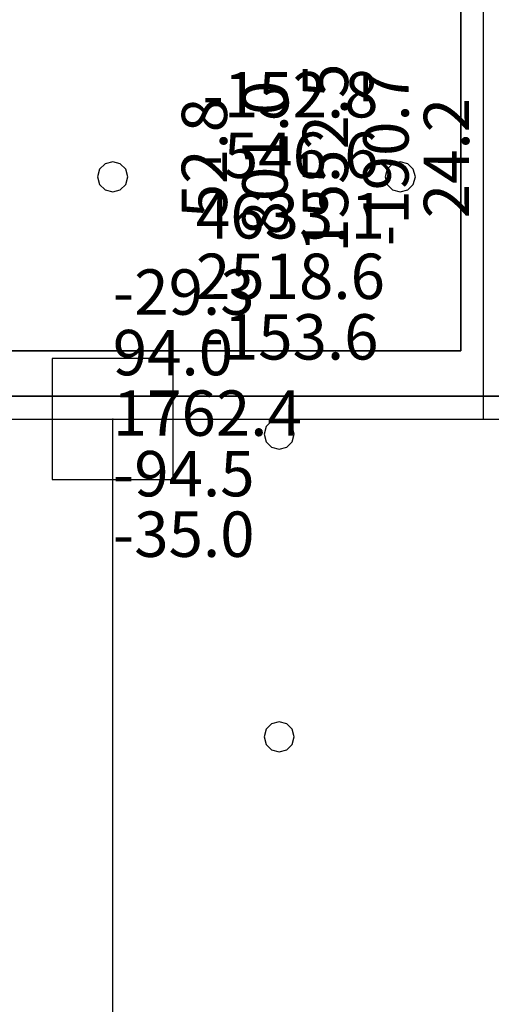
# Model space of a CAD drawing. Units: millimetres. Extents: x -15465 to 58838, y -42933 to 59294.
# Drawn here: x 40919 to 44036, y 28616 to 35122 of the extents above; entities that cross this region are included whole.
import ezdxf

# ---------------------------------------------------------------- set-up
doc = ezdxf.new("R2010")
doc.units = ezdxf.units.MM
doc.header["$MEASUREMENT"] = 0
for name, color, linetype, true_color in [('column', 7, 'Continuous', 0xaaaa00), ('grid', 1, 'Continuous', 0xff0000), ('JCCAD_TMP', 7, 'Continuous', 0xffffff), ('node', 7, 'Continuous', 0xffffff), ('pile', 6, 'Continuous', 0xff00ff), ('raftslab', 7, 'Continuous', 0xffffff), ('wall', 7, 'Continuous', 0x55ff55)]:
    doc.layers.add(name, color=color, linetype=linetype, true_color=true_color)
doc.styles.add('yjkjccad', font='yjkeng.shx', dxfattribs={"width": 0.7, "bigfont": 'yjkchn.shx'})

msp = doc.modelspace()

# ---------------------------------------------------------------- linework, layer by layer
at = {"layer": 'column'}
for p, q in [((41933.7, 32883, -9200), (41133.7, 32883, -9200)), ((41133.7, 32883, -9200), (41133.7, 32083, -9200)), ((41933.7, 32883, -8600), (41133.7, 32883, -8600)), ((41133.7, 32883, -8600), (41133.7, 32083, -8600)), ((41133.7, 32883, -9200), (41133.7, 32883, -8600)), ((41933.7, 32083, -9200), (41933.7, 32883, -9200)), ((41933.7, 32083, -8600), (41933.7, 32883, -8600)), ((41933.7, 32883, -9200), (41933.7, 32883, -8600)), ((41133.7, 32083, -9200), (41933.7, 32083, -9200)), ((41133.7, 32083, -8600), (41933.7, 32083, -8600)), ((41133.7, 32083, -9200), (41133.7, 32083, -8600)), ((41933.7, 32083, -9200), (41933.7, 32083, -8600))]:
    msp.add_line(p, q, dxfattribs=at)
at = {"layer": 'column', "invisible_edges": 15}
for points in [[(41133.7, 32083, -9200), (41133.7, 32083, -8600), (41133.7, 32883, -8600)], [(41133.7, 32083, -9200), (41133.7, 32883, -8600), (41133.7, 32883, -9200)], [(41133.7, 32883, -9200), (41133.7, 32883, -8600), (41933.7, 32883, -8600)], [(41133.7, 32883, -9200), (41933.7, 32883, -8600), (41933.7, 32883, -9200)], [(41933.7, 32883, -9200), (41933.7, 32883, -8600), (41933.7, 32083, -8600)], [(41933.7, 32883, -9200), (41933.7, 32083, -8600), (41933.7, 32083, -9200)], [(41933.7, 32083, -9200), (41933.7, 32083, -8600), (41133.7, 32083, -8600)], [(41933.7, 32083, -9200), (41133.7, 32083, -8600), (41133.7, 32083, -9200)]]:
    msp.add_3dface(points, dxfattribs=at)
at = {"layer": 'grid'}
for p, q in [((43983.7, 32483, -9600), (43983.7, 35633, -9600)), ((37483.7, 32483, -9600), (41533.7, 32483, -9600)), ((41533.7, 24383, -9600), (41533.7, 32483, -9600)), ((41533.7, 32483, -9600), (43983.7, 32483, -9600)), ((43983.7, 32483, -9600), (45583.7, 32483, -9600))]:
    msp.add_line(p, q, dxfattribs=at)
at = {"layer": 'node'}
for p in [(41533.7, 32483, -9600), (43983.7, 32483, -9600)]:
    msp.add_point(p, dxfattribs=at)
at = {"layer": 'pile', "color": 9, "true_color": 0xc0c0c0}
for p, q in [((41483.7, 34169.6, -9700), (41447.1, 34133, -9700)), ((41483.7, 34169.6, -21700), (41447.1, 34133, -21700)), ((41533.7, 34183, -9700), (41483.7, 34169.6, -9700)), ((41533.7, 34183, -21700), (41483.7, 34169.6, -21700)), ((41583.7, 34169.6, -9700), (41533.7, 34183, -9700)), ((41583.7, 34169.6, -21700), (41533.7, 34183, -21700)), ((41533.7, 34183, -9700), (41533.7, 34183, -21700)), ((41620.3, 34133, -9700), (41583.7, 34169.6, -9700)), ((41620.3, 34133, -21700), (41583.7, 34169.6, -21700)), ((43383.7, 34169.6, -9700), (43347.1, 34133, -9700)), ((43383.7, 34169.6, -21700), (43347.1, 34133, -21700)), ((43433.7, 34183, -9700), (43383.7, 34169.6, -9700)), ((43433.7, 34183, -21700), (43383.7, 34169.6, -21700)), ((43483.7, 34169.6, -9700), (43433.7, 34183, -9700)), ((43483.7, 34169.6, -21700), (43433.7, 34183, -21700)), ((43433.7, 34183, -9700), (43433.7, 34183, -21700)), ((43520.3, 34133, -9700), (43483.7, 34169.6, -9700)), ((43520.3, 34133, -21700), (43483.7, 34169.6, -21700)), ((41447.1, 34133, -9700), (41433.7, 34083, -9700)), ((41447.1, 34133, -21700), (41433.7, 34083, -21700)), ((41633.7, 34083, -9700), (41620.3, 34133, -9700)), ((41633.7, 34083, -21700), (41620.3, 34133, -21700)), ((43347.1, 34133, -9700), (43333.7, 34083, -9700)), ((43347.1, 34133, -21700), (43333.7, 34083, -21700)), ((43533.7, 34083, -9700), (43520.3, 34133, -9700)), ((43533.7, 34083, -21700), (43520.3, 34133, -21700)), ((41433.7, 34083, -9700), (41447.1, 34033, -9700)), ((41433.7, 34083, -21700), (41447.1, 34033, -21700)), ((41433.7, 34083, -9700), (41433.7, 34083, -21700)), ((41447.1, 34033, -9700), (41483.7, 33996.4, -9700)), ((41447.1, 34033, -21700), (41483.7, 33996.4, -21700)), ((41583.7, 33996.4, -9700), (41620.3, 34033, -9700)), ((41583.7, 33996.4, -21700), (41620.3, 34033, -21700)), ((41620.3, 34033, -9700), (41633.7, 34083, -9700)), ((41620.3, 34033, -21700), (41633.7, 34083, -21700)), ((41633.7, 34083, -9700), (41633.7, 34083, -9700)), ((41633.7, 34083, -21700), (41633.7, 34083, -21700)), ((41633.7, 34083, -9700), (41633.7, 34083, -21700)), ((43333.7, 34083, -9700), (43347.1, 34033, -9700)), ((43333.7, 34083, -21700), (43347.1, 34033, -21700)), ((43333.7, 34083, -9700), (43333.7, 34083, -21700)), ((43347.1, 34033, -9700), (43383.7, 33996.4, -9700)), ((43347.1, 34033, -21700), (43383.7, 33996.4, -21700)), ((43483.7, 33996.4, -9700), (43520.3, 34033, -9700)), ((43483.7, 33996.4, -21700), (43520.3, 34033, -21700)), ((43520.3, 34033, -9700), (43533.7, 34083, -9700)), ((43520.3, 34033, -21700), (43533.7, 34083, -21700)), ((43533.7, 34083, -9700), (43533.7, 34083, -9700)), ((43533.7, 34083, -21700), (43533.7, 34083, -21700)), ((43533.7, 34083, -9700), (43533.7, 34083, -21700)), ((41483.7, 33996.4, -9700), (41533.7, 33983, -9700)), ((41483.7, 33996.4, -21700), (41533.7, 33983, -21700)), ((41533.7, 33983, -9700), (41583.7, 33996.4, -9700)), ((41533.7, 33983, -21700), (41583.7, 33996.4, -21700)), ((41533.7, 33983, -9700), (41533.7, 33983, -21700)), ((43383.7, 33996.4, -9700), (43433.7, 33983, -9700)), ((43383.7, 33996.4, -21700), (43433.7, 33983, -21700)), ((43433.7, 33983, -9700), (43483.7, 33996.4, -9700)), ((43433.7, 33983, -21700), (43483.7, 33996.4, -21700)), ((43433.7, 33983, -9700), (43433.7, 33983, -21700)), ((42583.7, 32469.6, -9700), (42547.1, 32433, -9700)), ((42583.7, 32469.6, -21700), (42547.1, 32433, -21700)), ((42633.7, 32483, -9700), (42583.7, 32469.6, -9700)), ((42633.7, 32483, -21700), (42583.7, 32469.6, -21700)), ((42683.7, 32469.6, -9700), (42633.7, 32483, -9700)), ((42683.7, 32469.6, -21700), (42633.7, 32483, -21700)), ((42633.7, 32483, -9700), (42633.7, 32483, -21700)), ((42720.3, 32433, -9700), (42683.7, 32469.6, -9700)), ((42720.3, 32433, -21700), (42683.7, 32469.6, -21700)), ((42547.1, 32433, -9700), (42533.7, 32383, -9700)), ((42547.1, 32433, -21700), (42533.7, 32383, -21700)), ((42733.7, 32383, -9700), (42720.3, 32433, -9700)), ((42733.7, 32383, -21700), (42720.3, 32433, -21700)), ((42533.7, 32383, -9700), (42547.1, 32333, -9700)), ((42533.7, 32383, -21700), (42547.1, 32333, -21700)), ((42533.7, 32383, -9700), (42533.7, 32383, -21700)), ((42720.3, 32333, -9700), (42733.7, 32383, -9700)), ((42720.3, 32333, -21700), (42733.7, 32383, -21700)), ((42733.7, 32383, -9700), (42733.7, 32383, -9700)), ((42733.7, 32383, -21700), (42733.7, 32383, -21700)), ((42733.7, 32383, -9700), (42733.7, 32383, -21700)), ((42547.1, 32333, -9700), (42583.7, 32296.4, -9700)), ((42547.1, 32333, -21700), (42583.7, 32296.4, -21700)), ((42583.7, 32296.4, -9700), (42633.7, 32283, -9700)), ((42583.7, 32296.4, -21700), (42633.7, 32283, -21700)), ((42633.7, 32283, -9700), (42683.7, 32296.4, -9700)), ((42633.7, 32283, -21700), (42683.7, 32296.4, -21700)), ((42633.7, 32283, -9700), (42633.7, 32283, -21700)), ((42683.7, 32296.4, -9700), (42720.3, 32333, -9700)), ((42683.7, 32296.4, -21700), (42720.3, 32333, -21700)), ((42583.7, 30469.6, -9700), (42547.1, 30433, -9700)), ((42583.7, 30469.6, -21700), (42547.1, 30433, -21700)), ((42633.7, 30483, -9700), (42583.7, 30469.6, -9700)), ((42633.7, 30483, -21700), (42583.7, 30469.6, -21700)), ((42683.7, 30469.6, -9700), (42633.7, 30483, -9700)), ((42683.7, 30469.6, -21700), (42633.7, 30483, -21700)), ((42633.7, 30483, -9700), (42633.7, 30483, -21700)), ((42720.3, 30433, -9700), (42683.7, 30469.6, -9700)), ((42720.3, 30433, -21700), (42683.7, 30469.6, -21700)), ((42547.1, 30433, -9700), (42533.7, 30383, -9700)), ((42547.1, 30433, -21700), (42533.7, 30383, -21700)), ((42533.7, 30383, -9700), (42547.1, 30333, -9700)), ((42533.7, 30383, -21700), (42547.1, 30333, -21700)), ((42533.7, 30383, -9700), (42533.7, 30383, -21700)), ((42733.7, 30383, -9700), (42720.3, 30433, -9700)), ((42733.7, 30383, -21700), (42720.3, 30433, -21700)), ((42720.3, 30333, -9700), (42733.7, 30383, -9700)), ((42720.3, 30333, -21700), (42733.7, 30383, -21700)), ((42733.7, 30383, -9700), (42733.7, 30383, -9700)), ((42733.7, 30383, -21700), (42733.7, 30383, -21700)), ((42733.7, 30383, -9700), (42733.7, 30383, -21700)), ((42547.1, 30333, -9700), (42583.7, 30296.4, -9700)), ((42547.1, 30333, -21700), (42583.7, 30296.4, -21700)), ((42683.7, 30296.4, -9700), (42720.3, 30333, -9700)), ((42683.7, 30296.4, -21700), (42720.3, 30333, -21700)), ((42583.7, 30296.4, -9700), (42633.7, 30283, -9700)), ((42583.7, 30296.4, -21700), (42633.7, 30283, -21700)), ((42633.7, 30283, -9700), (42683.7, 30296.4, -9700)), ((42633.7, 30283, -21700), (42683.7, 30296.4, -21700)), ((42633.7, 30283, -9700), (42633.7, 30283, -21700))]:
    msp.add_line(p, q, dxfattribs=at)
at = {"layer": 'pile', "color": 9, "true_color": 0xc0c0c0, "invisible_edges": 15}
for points in [[(41483.7, 34169.6, -9700), (41483.7, 34169.6, -21700), (41447.1, 34133, -21700)], [(41483.7, 34169.6, -9700), (41447.1, 34133, -21700), (41447.1, 34133, -9700)], [(41533.7, 34183, -9700), (41533.7, 34183, -21700), (41483.7, 34169.6, -21700)], [(41533.7, 34183, -9700), (41483.7, 34169.6, -21700), (41483.7, 34169.6, -9700)], [(41583.7, 34169.6, -9700), (41583.7, 34169.6, -21700), (41533.7, 34183, -21700)], [(41583.7, 34169.6, -9700), (41533.7, 34183, -21700), (41533.7, 34183, -9700)], [(41620.3, 34133, -9700), (41620.3, 34133, -21700), (41583.7, 34169.6, -21700)], [(41620.3, 34133, -9700), (41583.7, 34169.6, -21700), (41583.7, 34169.6, -9700)], [(43383.7, 34169.6, -9700), (43383.7, 34169.6, -21700), (43347.1, 34133, -21700)], [(43383.7, 34169.6, -9700), (43347.1, 34133, -21700), (43347.1, 34133, -9700)], [(43433.7, 34183, -9700), (43433.7, 34183, -21700), (43383.7, 34169.6, -21700)], [(43433.7, 34183, -9700), (43383.7, 34169.6, -21700), (43383.7, 34169.6, -9700)], [(43483.7, 34169.6, -9700), (43483.7, 34169.6, -21700), (43433.7, 34183, -21700)], [(43483.7, 34169.6, -9700), (43433.7, 34183, -21700), (43433.7, 34183, -9700)], [(43520.3, 34133, -9700), (43520.3, 34133, -21700), (43483.7, 34169.6, -21700)], [(43520.3, 34133, -9700), (43483.7, 34169.6, -21700), (43483.7, 34169.6, -9700)], [(41447.1, 34133, -9700), (41447.1, 34133, -21700), (41433.7, 34083, -21700)], [(41447.1, 34133, -9700), (41433.7, 34083, -21700), (41433.7, 34083, -9700)], [(41633.7, 34083, -9700), (41633.7, 34083, -21700), (41620.3, 34133, -21700)], [(41633.7, 34083, -9700), (41620.3, 34133, -21700), (41620.3, 34133, -9700)], [(43347.1, 34133, -9700), (43347.1, 34133, -21700), (43333.7, 34083, -21700)], [(43347.1, 34133, -9700), (43333.7, 34083, -21700), (43333.7, 34083, -9700)], [(43533.7, 34083, -9700), (43533.7, 34083, -21700), (43520.3, 34133, -21700)], [(43533.7, 34083, -9700), (43520.3, 34133, -21700), (43520.3, 34133, -9700)], [(41433.7, 34083, -9700), (41433.7, 34083, -21700), (41447.1, 34033, -21700)], [(41433.7, 34083, -9700), (41447.1, 34033, -21700), (41447.1, 34033, -9700)], [(41447.1, 34033, -9700), (41447.1, 34033, -21700), (41483.7, 33996.4, -21700)], [(41447.1, 34033, -9700), (41483.7, 33996.4, -21700), (41483.7, 33996.4, -9700)], [(41583.7, 33996.4, -9700), (41583.7, 33996.4, -21700), (41620.3, 34033, -21700)], [(41583.7, 33996.4, -9700), (41620.3, 34033, -21700), (41620.3, 34033, -9700)], [(41620.3, 34033, -9700), (41620.3, 34033, -21700), (41633.7, 34083, -21700)], [(41620.3, 34033, -9700), (41633.7, 34083, -21700), (41633.7, 34083, -9700)], [(41633.7, 34083, -9700), (41633.7, 34083, -21700), (41633.7, 34083, -21700)], [(41633.7, 34083, -9700), (41633.7, 34083, -21700), (41633.7, 34083, -9700)], [(43333.7, 34083, -9700), (43333.7, 34083, -21700), (43347.1, 34033, -21700)], [(43333.7, 34083, -9700), (43347.1, 34033, -21700), (43347.1, 34033, -9700)], [(43347.1, 34033, -9700), (43347.1, 34033, -21700), (43383.7, 33996.4, -21700)], [(43347.1, 34033, -9700), (43383.7, 33996.4, -21700), (43383.7, 33996.4, -9700)], [(43483.7, 33996.4, -9700), (43483.7, 33996.4, -21700), (43520.3, 34033, -21700)], [(43483.7, 33996.4, -9700), (43520.3, 34033, -21700), (43520.3, 34033, -9700)], [(43520.3, 34033, -9700), (43520.3, 34033, -21700), (43533.7, 34083, -21700)], [(43520.3, 34033, -9700), (43533.7, 34083, -21700), (43533.7, 34083, -9700)], [(43533.7, 34083, -9700), (43533.7, 34083, -21700), (43533.7, 34083, -21700)], [(43533.7, 34083, -9700), (43533.7, 34083, -21700), (43533.7, 34083, -9700)], [(41483.7, 33996.4, -9700), (41483.7, 33996.4, -21700), (41533.7, 33983, -21700)], [(41483.7, 33996.4, -9700), (41533.7, 33983, -21700), (41533.7, 33983, -9700)], [(41533.7, 33983, -9700), (41533.7, 33983, -21700), (41583.7, 33996.4, -21700)], [(41533.7, 33983, -9700), (41583.7, 33996.4, -21700), (41583.7, 33996.4, -9700)], [(43383.7, 33996.4, -9700), (43383.7, 33996.4, -21700), (43433.7, 33983, -21700)], [(43383.7, 33996.4, -9700), (43433.7, 33983, -21700), (43433.7, 33983, -9700)], [(43433.7, 33983, -9700), (43433.7, 33983, -21700), (43483.7, 33996.4, -21700)], [(43433.7, 33983, -9700), (43483.7, 33996.4, -21700), (43483.7, 33996.4, -9700)], [(42583.7, 32469.6, -9700), (42583.7, 32469.6, -21700), (42547.1, 32433, -21700)], [(42583.7, 32469.6, -9700), (42547.1, 32433, -21700), (42547.1, 32433, -9700)], [(42633.7, 32483, -9700), (42633.7, 32483, -21700), (42583.7, 32469.6, -21700)], [(42633.7, 32483, -9700), (42583.7, 32469.6, -21700), (42583.7, 32469.6, -9700)], [(42683.7, 32469.6, -9700), (42683.7, 32469.6, -21700), (42633.7, 32483, -21700)], [(42683.7, 32469.6, -9700), (42633.7, 32483, -21700), (42633.7, 32483, -9700)], [(42720.3, 32433, -9700), (42720.3, 32433, -21700), (42683.7, 32469.6, -21700)], [(42720.3, 32433, -9700), (42683.7, 32469.6, -21700), (42683.7, 32469.6, -9700)], [(42547.1, 32433, -9700), (42547.1, 32433, -21700), (42533.7, 32383, -21700)], [(42547.1, 32433, -9700), (42533.7, 32383, -21700), (42533.7, 32383, -9700)], [(42733.7, 32383, -9700), (42733.7, 32383, -21700), (42720.3, 32433, -21700)], [(42733.7, 32383, -9700), (42720.3, 32433, -21700), (42720.3, 32433, -9700)], [(42533.7, 32383, -9700), (42533.7, 32383, -21700), (42547.1, 32333, -21700)], [(42533.7, 32383, -9700), (42547.1, 32333, -21700), (42547.1, 32333, -9700)], [(42720.3, 32333, -9700), (42720.3, 32333, -21700), (42733.7, 32383, -21700)], [(42720.3, 32333, -9700), (42733.7, 32383, -21700), (42733.7, 32383, -9700)], [(42733.7, 32383, -9700), (42733.7, 32383, -21700), (42733.7, 32383, -21700)], [(42733.7, 32383, -9700), (42733.7, 32383, -21700), (42733.7, 32383, -9700)], [(42547.1, 32333, -9700), (42547.1, 32333, -21700), (42583.7, 32296.4, -21700)], [(42547.1, 32333, -9700), (42583.7, 32296.4, -21700), (42583.7, 32296.4, -9700)], [(42583.7, 32296.4, -9700), (42583.7, 32296.4, -21700), (42633.7, 32283, -21700)], [(42583.7, 32296.4, -9700), (42633.7, 32283, -21700), (42633.7, 32283, -9700)], [(42633.7, 32283, -9700), (42633.7, 32283, -21700), (42683.7, 32296.4, -21700)], [(42633.7, 32283, -9700), (42683.7, 32296.4, -21700), (42683.7, 32296.4, -9700)], [(42683.7, 32296.4, -9700), (42683.7, 32296.4, -21700), (42720.3, 32333, -21700)], [(42683.7, 32296.4, -9700), (42720.3, 32333, -21700), (42720.3, 32333, -9700)], [(42583.7, 30469.6, -9700), (42583.7, 30469.6, -21700), (42547.1, 30433, -21700)], [(42583.7, 30469.6, -9700), (42547.1, 30433, -21700), (42547.1, 30433, -9700)], [(42633.7, 30483, -9700), (42633.7, 30483, -21700), (42583.7, 30469.6, -21700)], [(42633.7, 30483, -9700), (42583.7, 30469.6, -21700), (42583.7, 30469.6, -9700)], [(42683.7, 30469.6, -9700), (42683.7, 30469.6, -21700), (42633.7, 30483, -21700)], [(42683.7, 30469.6, -9700), (42633.7, 30483, -21700), (42633.7, 30483, -9700)], [(42720.3, 30433, -9700), (42720.3, 30433, -21700), (42683.7, 30469.6, -21700)], [(42720.3, 30433, -9700), (42683.7, 30469.6, -21700), (42683.7, 30469.6, -9700)], [(42547.1, 30433, -9700), (42547.1, 30433, -21700), (42533.7, 30383, -21700)], [(42547.1, 30433, -9700), (42533.7, 30383, -21700), (42533.7, 30383, -9700)], [(42533.7, 30383, -9700), (42533.7, 30383, -21700), (42547.1, 30333, -21700)], [(42533.7, 30383, -9700), (42547.1, 30333, -21700), (42547.1, 30333, -9700)], [(42733.7, 30383, -9700), (42733.7, 30383, -21700), (42720.3, 30433, -21700)], [(42733.7, 30383, -9700), (42720.3, 30433, -21700), (42720.3, 30433, -9700)], [(42720.3, 30333, -9700), (42720.3, 30333, -21700), (42733.7, 30383, -21700)], [(42720.3, 30333, -9700), (42733.7, 30383, -21700), (42733.7, 30383, -9700)], [(42733.7, 30383, -9700), (42733.7, 30383, -21700), (42733.7, 30383, -21700)], [(42733.7, 30383, -9700), (42733.7, 30383, -21700), (42733.7, 30383, -9700)], [(42547.1, 30333, -9700), (42547.1, 30333, -21700), (42583.7, 30296.4, -21700)], [(42547.1, 30333, -9700), (42583.7, 30296.4, -21700), (42583.7, 30296.4, -9700)], [(42683.7, 30296.4, -9700), (42683.7, 30296.4, -21700), (42720.3, 30333, -21700)], [(42683.7, 30296.4, -9700), (42720.3, 30333, -21700), (42720.3, 30333, -9700)], [(42583.7, 30296.4, -9700), (42583.7, 30296.4, -21700), (42633.7, 30283, -21700)], [(42583.7, 30296.4, -9700), (42633.7, 30283, -21700), (42633.7, 30283, -9700)], [(42633.7, 30283, -9700), (42633.7, 30283, -21700), (42683.7, 30296.4, -21700)], [(42633.7, 30283, -9700), (42683.7, 30296.4, -21700), (42683.7, 30296.4, -9700)]]:
    msp.add_3dface(points, dxfattribs=at)
at = {"layer": 'raftslab', "invisible_edges": 15}
for points in [[(50233.7, 45511.5, -9700), (23833.7, 33083, -9700), (23833.7, 48050.8, -9700)], [(50233.7, 45511.5, -9200), (23833.7, 48050.8, -9200), (23833.7, 33083, -9200)], [(50233.7, 33083, -9700), (23833.7, 33083, -9700), (50233.7, 45511.5, -9700)], [(50233.7, 33083, -9200), (50233.7, 45511.5, -9200), (23833.7, 33083, -9200)], [(-13966.3, -42517, -9200), (58333.7, 33083, -9200), (-8566.3, 16883, -9200)], [(58333.7, -42517, -9200), (58333.7, 33083, -9200), (-13966.3, -42517, -9200)], [(-8566.3, 16883, -9200), (58333.7, 33083, -9200), (-3316.3, 24983, -9200)], [(-3316.3, 33083, -9700), (58333.7, -42517, -9700), (-3316.3, 24983, -9700)], [(58333.7, 33083, -9700), (58333.7, -42517, -9700), (-3316.3, 33083, -9700)], [(58333.7, 33083, -9200), (-3316.3, 33083, -9200), (-3316.3, 24983, -9200)], [(15733.7, 33083, -9200), (-3316.3, 33083, -9200), (58333.7, 33083, -9200)]]:
    msp.add_3dface(points, dxfattribs=at)
at = {"layer": 'wall', "color": 94, "true_color": 0x00a500}
for p, q in [((43833.7, 32933, -9200), (43833.7, 35483, -9200)), ((43833.7, 35483, -8600), (43833.7, 32933, -8600)), ((37483.7, 32933, -9200), (41533.7, 32933, -9200)), ((41533.7, 32933, -8600), (37483.7, 32933, -8600)), ((41533.7, 32933, -9200), (43833.7, 32933, -9200)), ((43833.7, 32933, -8600), (41533.7, 32933, -8600)), ((41533.7, 32933, -8600), (41533.7, 32933, -9200)), ((41533.7, 32933, -9200), (41533.7, 32933, -8600)), ((43833.7, 32933, -9200), (43833.7, 32933, -8600)), ((43833.7, 32933, -8600), (43833.7, 32933, -9200)), ((37483.7, 32633, -9200), (41533.7, 32633, -9200)), ((41533.7, 32633, -8600), (37483.7, 32633, -8600)), ((41533.7, 32633, -9200), (43983.7, 32633, -9200)), ((43983.7, 32633, -8600), (41533.7, 32633, -8600)), ((41533.7, 32633, -8600), (41533.7, 32633, -9200)), ((41533.7, 32633, -9200), (41533.7, 32633, -8600)), ((43983.7, 32633, -9200), (43983.7, 32633, -8600)), ((43983.7, 32633, -9200), (45583.7, 32633, -9200)), ((45583.7, 32633, -8600), (43983.7, 32633, -8600)), ((43983.7, 32633, -8600), (43983.7, 32633, -9200))]:
    msp.add_line(p, q, dxfattribs=at)
at = {"layer": 'wall', "color": 94, "true_color": 0x00a500, "invisible_edges": 15}
for points in [[(43833.7, 32933, -9200), (43833.7, 35483, -9200), (43833.7, 35483, -8600)], [(43833.7, 32933, -9200), (43833.7, 35483, -8600), (43833.7, 32933, -8600)], [(37483.7, 32933, -9200), (41533.7, 32933, -9200), (40833.7, 32933, -9200)], [(40833.7, 32933, -9200), (41533.7, 32933, -9200), (41533.7, 32933, -8600)], [(40833.7, 32933, -9200), (41533.7, 32933, -8600), (40833.7, 32933, -8600)], [(41533.7, 32933, -9200), (43833.7, 32933, -9200), (43833.7, 32933, -8600)], [(41533.7, 32933, -9200), (43833.7, 32933, -8600), (41533.7, 32933, -8600)], [(37483.7, 32633, -9200), (41533.7, 32633, -9200), (40833.7, 32633, -9200)], [(40833.7, 32633, -9200), (41533.7, 32633, -9200), (41533.7, 32633, -8600)], [(40833.7, 32633, -9200), (41533.7, 32633, -8600), (40833.7, 32633, -8600)], [(41533.7, 32633, -9200), (43983.7, 32633, -9200), (43983.7, 32633, -8600)], [(41533.7, 32633, -9200), (43983.7, 32633, -8600), (41533.7, 32633, -8600)], [(43983.7, 32633, -9200), (44583.7, 32633, -9200), (44583.7, 32633, -8600)], [(43983.7, 32633, -9200), (44583.7, 32633, -8600), (43983.7, 32633, -8600)], [(43983.7, 32633, -9200), (45583.7, 32633, -9200), (45583.7, 32633, -9200)], [(43983.7, 32633, -9200), (45583.7, 32633, -9200), (44583.7, 32633, -9200)]]:
    msp.add_3dface(points, dxfattribs=at)

# ---------------------------------------------------------------- texts
at = {"layer": 'JCCAD_TMP', "color": 3, "linetype": 'Continuous', "true_color": 0x00ff00, "insert": (43983, 34207), "char_height": 300, "attachment_point": 8, "rotation": 90, "line_spacing_factor": 0.8, "style": 'yjkjccad'}
msp.add_mtext('52.8\\P801.0\\P1552.5\\P-190.7\\P24.2', dxfattribs=at)
at = {"layer": 'JCCAD_TMP', "color": 3, "linetype": 'Continuous', "true_color": 0x00ff00, "insert": (42708, 32782), "char_height": 300, "attachment_point": 8, "line_spacing_factor": 0.8, "style": 'yjkjccad'}
msp.add_mtext('-152.8\\P-546.6\\P4633.1\\P2518.6\\P-153.6', dxfattribs=at)
at = {"layer": 'JCCAD_TMP', "color": 2, "linetype": 'Continuous', "true_color": 0xffff00, "insert": (41533.7, 32483), "char_height": 300, "attachment_point": 4, "line_spacing_factor": 0.8, "style": 'yjkjccad'}
msp.add_mtext('-29.3\\P94.0\\P1762.4\\P-94.5\\P-35.0', dxfattribs=at)

doc.saveas('drawing.dxf')
